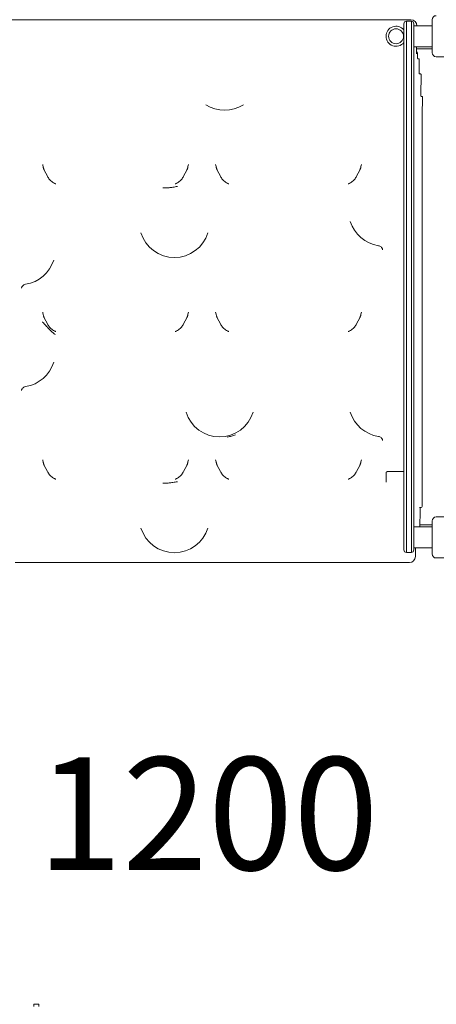
# Model space of a CAD drawing. Units: millimetres. Extents: x 3320 to 19964, y 4540 to 16743.
# Drawn here: x 14851 to 15682, y 9427 to 11391 of the extents above; entities that cross this region are included whole.
import ezdxf

# ---------------------------------------------------------------- set-up
doc = ezdxf.new("R2010")
doc.units = ezdxf.units.MM
doc.header["$LTSCALE"] = 75
doc.layers.get('0').update_dxf_attribs({"lineweight": 25})
for name, color, linetype, lineweight in [('Dimension (ISO)', 7, 'Continuous', 18), ('Symbol (ISO)', 7, 'Continuous', 25), ('Visible (ISO)', 7, 'Continuous', 18)]:
    doc.layers.add(name, color=color, linetype=linetype, lineweight=lineweight)
doc.styles.add('Note Text (ISO)', font='tahoma.ttf')
doc.styles.add('Text Style57', font='tahoma.ttf')
doc.dimstyles.new('Aplay Dimension Styles M', dxfattribs={"dimscale": 75, "dimtxt": 2.5, "dimasz": 2.5, "dimexe": 3.175, "dimexo": 2, "dimgap": 0.762, "dimtad": 1, "dimdec": 1, "dimlfac": 0.001, "dimrnd": 1e-08, "dimzin": 0, "dimdsep": 46, "dimtxsty": 'Note Text (ISO)', "dimcen": 0.09, "dimdle": 10, "dimclrd": 256, "dimclre": 256, "dimclrt": 7, "dimadec": 0, "dimazin": 0, "dimtfac": 1.40208, "dimtofl": 0, "dimtmove": 0, "dimatfit": 3, "dimfxl": 1, "dimtolj": 1, "dimtzin": 0, "dimlwd": -1, "dimlwe": -1, "dimarcsym": 0})

# ---------------------------------------------------------------- blocks, each defined once
blk = doc.blocks.new('FHF')
at = {"layer": 'Symbol (ISO)', "color": 7, "style": 'Text Style57'}
blk.add_attdef('<FREE_HEIGHT_OF_FALL>_001', (-4.649, -1.498), '', height=3, dxfattribs=at)
blk = doc.blocks.new('*D32')
at = {"layer": 'Defpoints', "color": 0, "transparency": 16777216}
for p in [(7183.5, 14241.6), (18096.3, 10626), (18096.3, 6342.3)]:
    blk.add_point(p, dxfattribs=at)
at = {"layer": 'Dimension (ISO)', "transparency": 16777216}
for p, q in [((7183.5, 14091.6), (7183.5, 6104.1)), ((18096.3, 10476), (18096.3, 6104.1)), ((7371, 6342.3), (17908.8, 6342.3))]:
    blk.add_line(p, q, dxfattribs=at)
for points in [[(7371, 6373.5), (7371, 6311), (7183.5, 6342.3)], [(17908.8, 6373.5), (17908.8, 6311), (18096.3, 6342.3)]]:
    blk.add_solid(points, dxfattribs=at)
at = {"layer": 'Dimension (ISO)', "color": 7, "transparency": 16777216, "insert": (12641.6, 6594.6), "char_height": 187.5, "attachment_point": 2, "style": 'Note Text (ISO)'}
blk.add_mtext('\\A1;10.9 m', dxfattribs=at)
blk = doc.blocks.new('*D33')
at = {"layer": 'Defpoints', "color": 0, "transparency": 16777216}
for p in [(5567, 13457), (19947.7, 10653), (19947.7, 4854.1)]:
    blk.add_point(p, dxfattribs=at)
at = {"layer": 'Dimension (ISO)', "transparency": 16777216}
for p, q in [((5567, 13307), (5567, 4616)), ((19947.7, 10503), (19947.7, 4616)), ((5754.5, 4854.1), (19760.2, 4854.1))]:
    blk.add_line(p, q, dxfattribs=at)
for points in [[(5754.5, 4885.4), (5754.5, 4822.9), (5567, 4854.1)], [(19760.2, 4885.4), (19760.2, 4822.9), (19947.7, 4854.1)]]:
    blk.add_solid(points, dxfattribs=at)
at = {"layer": 'Dimension (ISO)', "color": 7, "transparency": 16777216, "insert": (12757.3, 5099.5), "char_height": 187.5, "attachment_point": 2, "style": 'Note Text (ISO)'}
blk.add_mtext('\\A1;14.4 m', dxfattribs=at)

msp = doc.modelspace()

# ---------------------------------------------------------------- linework, layer by layer
at = {"layer": 'Visible (ISO)'}
for p, q in [((14798.24, 11391.46), (15631.2, 11391.46)), ((15617.22, 11383.46), (15617.22, 11368.5)), ((15622.22, 11388.46), (15622.22, 11368.51)), ((15622.22, 11388.46), (15632.22, 11388.46)), ((15622.22, 11368.51), (15622.22, 11388.46)), ((15632.22, 11368.51), (15632.22, 11388.46)), ((15632.22, 11388.46), (15632.22, 11368.51)), ((15637.22, 11368.5), (15637.22, 11383.46)), ((15637.22, 11379.46), (15673.72, 11379.46)), ((15673.72, 11325.46), (15673.72, 11391.46)), ((15617.22, 11248.72), (15617.22, 11368.5)), ((15622.22, 11368.51), (15622.22, 11248.73)), ((15622.22, 11368.51), (15622.22, 11248.73)), ((15632.22, 11248.73), (15632.22, 11368.51)), ((15632.22, 11248.73), (15632.22, 11368.51)), ((15637.22, 11368.5), (15637.22, 11248.72)), ((15637.22, 11337.46), (15673.72, 11337.46)), ((15642.58, 11337.46), (15642.49, 11331.73)), ((15642.52, 11333.46), (15673.72, 11333.46)), ((15644.47, 11323.31), (15644.35, 11314.92)), ((15747.72, 11317.46), (15681.72, 11317.46)), ((15645.85, 11313.4), (15646.58, 11313.4)), ((15648.08, 11311.88), (15647.68, 11284.91)), ((15649.18, 11283.38), (15650.09, 11283.38)), ((15651.59, 11281.86), (15650.97, 11239.88)), ((15617.22, 11248.72), (15617.22, 11122.4)), ((15622.22, 11121.77), (15622.22, 11248.73)), ((15622.22, 11121.77), (15622.22, 11248.73)), ((15632.22, 11248.73), (15632.22, 11121.77)), ((15632.22, 11248.73), (15632.22, 11121.77)), ((15637.22, 11122.4), (15637.22, 11248.72)), ((15652.47, 11238.36), (15652.85, 11238.36)), ((15654.35, 11236.83), (15654.35, 11236.66)), ((15653.86, 11172.66), (15653.86, 10447.25)), ((15617.22, 11122.4), (15617.22, 11038.52)), ((15622.22, 11121.77), (15622.22, 11036.46)), ((15622.22, 11036.46), (15622.22, 11121.77)), ((15632.22, 11036.46), (15632.22, 11121.77)), ((15632.22, 11121.77), (15632.22, 11036.46)), ((15637.22, 11038.52), (15637.22, 11122.4)), ((14900.17, 11091.4), (14906.35, 11079.18)), ((15178.09, 11079.18), (15184.27, 11091.4)), ((15245.17, 11091.4), (15251.35, 11079.18)), ((15523.09, 11079.18), (15529.27, 11091.4)), ((15617.22, 11038.52), (15617.22, 10446.64)), ((15622.22, 10444.23), (15622.22, 11036.46)), ((15622.22, 10444.23), (15622.22, 11036.46)), ((15632.22, 11036.46), (15632.22, 10444.23)), ((15632.22, 11036.46), (15632.22, 10444.23)), ((15637.22, 10446.64), (15637.22, 11038.52)), ((14900.17, 10796.85), (14906.35, 10784.63)), ((15178.09, 10784.63), (15184.27, 10796.85)), ((15245.17, 10796.85), (15251.35, 10784.63)), ((15523.09, 10784.63), (15529.27, 10796.85)), ((14900.17, 10502.3), (14906.35, 10490.08)), ((15178.09, 10490.08), (15184.27, 10502.3)), ((15245.17, 10502.3), (15251.35, 10490.08)), ((15523.09, 10490.08), (15529.27, 10502.3)), ((15581.72, 10468.91), (15581.72, 10486.79)), ((15589.01, 10489.79), (15584.72, 10489.79)), ((15589.01, 10489.79), (15617.22, 10489.79)), ((15617.22, 10341.2), (15617.22, 10446.64)), ((15622.22, 10444.23), (15622.22, 10338.78)), ((15622.22, 10444.23), (15622.22, 10338.78)), ((15632.22, 10338.78), (15632.22, 10444.23)), ((15632.22, 10338.78), (15632.22, 10444.23)), ((15637.22, 10446.64), (15637.22, 10341.2)), ((15648.58, 10418.46), (15649.05, 10418.46)), ((15649.05, 10418.46), (15652.08, 10418.46)), ((15681.72, 10399.46), (15747.72, 10399.46)), ((15637.22, 10379.46), (15673.72, 10379.46)), ((15648.87, 10382.03), (15648.83, 10379.46)), ((15673.72, 10383.46), (15648.9, 10383.46)), ((15673.72, 10325.46), (15673.72, 10391.46)), ((15617.22, 10341.2), (15617.22, 10333.46)), ((15622.22, 10338.78), (15622.22, 10328.46)), ((15622.22, 10328.46), (15622.22, 10338.78)), ((15632.22, 10328.46), (15632.22, 10338.78)), ((15632.22, 10338.78), (15632.22, 10328.46)), ((15637.22, 10333.46), (15637.22, 10341.2)), ((15637.22, 10337.46), (15673.72, 10337.46)), ((15640.48, 10337.46), (15640.22, 10320.28)), ((15632.22, 10328.46), (15622.22, 10328.46)), ((15747.72, 10317.46), (15681.72, 10317.46)), ((14874.33, 10308.46), (15555.11, 10308.46)), ((15587.1, 10308.46), (15587.62, 10308.46)), ((15587.62, 10308.46), (15625.91, 10308.46)), ((15625.91, 10308.46), (15628.22, 10308.46)), ((14879.12, 9426.96), (14879.12, 9422.56)), ((14879.12, 9422.56), (14879.12, 9426.96)), ((14879.12, 9426.96), (14889.12, 9426.96)), ((14889.12, 9422.56), (14889.12, 9426.96))]:
    msp.add_line(p, q, dxfattribs=at)
msp.add_circle((15601.72, 11358.46), 14.85, dxfattribs=at)
for centre, radius, start, end in [((15681.72, 11391.46), 8, 90, 180), ((15601.72, 11358.46), 20, 39.19497, 320.80503), ((15622.22, 11383.46), 5, 90, 180), ((15632.22, 11383.46), 5, 0, 90), ((15681.72, 11325.46), 8, 180, 270), ((15646.58, 11311.9), 1.5, 359.15448, 90), ((15650.09, 11281.88), 1.5, 359.15448, 90), ((15652.85, 11236.86), 1.5, 359.15448, 90), ((15259.72, 11280.76), 70, 237.61513, 302.38487), ((15577.22, 11009.72), 70, 197.20403, 261.34674), ((15159.72, 10987.06), 70, 197.20403, 342.79597), ((14852.22, 10932.68), 70, 278.65326, 342.79597), ((14852.22, 10728.76), 70, 278.65326, 342.79597), ((15249.72, 10629.07), 70, 197.20403, 342.79597), ((15577.22, 10629.07), 70, 197.20403, 261.34674), ((15652.08, 10419.96), 1.5, 270, 358.89773), ((15681.72, 10391.46), 8, 90, 180), ((15159.72, 10397.96), 70, 197.20403, 342.79597), ((15622.22, 10333.46), 5, 180, 270), ((15632.22, 10333.46), 5, 270, 0), ((15681.72, 10325.46), 8, 180, 270)]:
    msp.add_arc(centre, radius, start, end, dxfattribs=at)
for centre, major_axis, ratio, start_param, end_param in [((15631.19, 11379.45), (8.14, 8.84), 0.9988749, 5.4567698, 7.0269569), ((33359.48, -25290.77), (-18411.24, 40335.41), 0.0966579, 0.4037523, 0.4039824), ((-3275.05, -25290.77), (18411.24, 40335.41), 0.0966579, 5.8792029, 5.879433), ((33704.48, -25290.77), (-18411.24, 40335.41), 0.0966579, 0.4037523, 0.4039824), ((-2930.05, -25290.77), (18411.24, 40335.41), 0.0966579, 5.8792029, 5.879433), ((33359.48, -25585.31), (-18411.23, 40335.4), 0.0966579, 0.4037524, 0.4039824), ((-3275.04, -25585.31), (18411.23, 40335.4), 0.0966579, 5.8792029, 5.8794329), ((33704.48, -25585.31), (-18411.23, 40335.4), 0.0966579, 0.4037524, 0.4039824), ((-2930.04, -25585.31), (18411.23, 40335.4), 0.0966579, 5.8792029, 5.8794329), ((33359.48, -25879.86), (-18411.23, 40335.4), 0.0966579, 0.4037524, 0.4039824), ((-3275.04, -25879.86), (18411.23, 40335.4), 0.0966579, 5.8792029, 5.8794329), ((33704.48, -25879.86), (-18411.23, 40335.4), 0.0966579, 0.4037524, 0.4039824), ((-2930.04, -25879.86), (18411.23, 40335.4), 0.0966579, 5.8792029, 5.8794329), ((15628.22, 10320.46), (12.01, 0), 0.9994995, 4.712389, 6.2684356)]:
    msp.add_ellipse(centre, major_axis=major_axis, ratio=ratio, start_param=start_param, end_param=end_param, dxfattribs=at)
for points, knots in [([(15642.49, 11331.73), (15642.48, 11331.15), (15642.48, 11330.56), (15642.46, 11328.86), (15642.46, 11327.75), (15642.46, 11325.57), (15642.46, 11324.45), (15642.47, 11323.32), (15642.47, 11323.31), (15642.47, 11323.31)], [0, 0, 0, 0, 0.17484845, 0.17484845, 0.5195998, 0.5195998, 0.8949427, 0.8949427, 0.89650332, 0.89650332, 0.89650332, 0.89650332]), ([(15644.47, 11323.31), (15644.49, 11324.37), (15644.33, 11325.42), (15643.7, 11327.44), (15643.23, 11328.4), (15642.57, 11329.33), (15642.52, 11329.4), (15642.47, 11329.46)], [-0.0147497, -0.0147497, -0.0147497, -0.0147497, 0.30235951, 0.30235951, 0.61946871, 0.61946871, 0.64404081, 0.64404081, 0.64404081, 0.64404081]), ([(15645.85, 11313.4), (15645.69, 11313.4), (15645.53, 11313.43), (15645.23, 11313.53), (15645.09, 11313.6), (15644.83, 11313.79), (15644.72, 11313.9), (15644.53, 11314.16), (15644.46, 11314.3), (15644.37, 11314.61), (15644.35, 11314.76), (15644.35, 11314.92)], [-0.7437716, -0.7437716, -0.7437716, -0.7437716, -0.426885, -0.426885, -0.1099984, -0.1099984, 0.2068882, 0.2068882, 0.5237748, 0.5237748, 0.8406614, 0.8406614, 0.8406614, 0.8406614]), ([(15649.18, 11283.38), (15649.02, 11283.38), (15648.86, 11283.41), (15648.56, 11283.51), (15648.42, 11283.58), (15648.16, 11283.77), (15648.05, 11283.88), (15647.87, 11284.14), (15647.8, 11284.28), (15647.7, 11284.59), (15647.68, 11284.75), (15647.68, 11284.91)], [-0.7437716, -0.7437716, -0.7437716, -0.7437716, -0.426885, -0.426885, -0.1099984, -0.1099984, 0.2068882, 0.2068882, 0.5237748, 0.5237748, 0.8406614, 0.8406614, 0.8406614, 0.8406614]), ([(15652.47, 11238.36), (15652.31, 11238.36), (15652.15, 11238.38), (15651.85, 11238.48), (15651.71, 11238.55), (15651.45, 11238.74), (15651.34, 11238.86), (15651.16, 11239.11), (15651.09, 11239.26), (15650.99, 11239.56), (15650.97, 11239.72), (15650.97, 11239.88)], [-0.7437716, -0.7437716, -0.7437716, -0.7437716, -0.426885, -0.426885, -0.1099984, -0.1099984, 0.2068882, 0.2068882, 0.5237748, 0.5237748, 0.8406614, 0.8406614, 0.8406614, 0.8406614]), ([(15654.35, 11236.66), (15654.29, 11232.26), (15654.23, 11227.85), (15654.12, 11219.07), (15654.08, 11214.7), (15654, 11206.03), (15653.96, 11201.72), (15653.91, 11193.21), (15653.89, 11189), (15653.86, 11180.72), (15653.86, 11176.65), (15653.86, 11172.66)], [-0.43633231, -0.43633231, -0.43633231, -0.43633231, -0.34906585, -0.34906585, -0.26179939, -0.26179939, -0.17453293, -0.17453293, -0.08726646, -0.08726646, 0, 0, 0, 0]), ([(14900.17, 11091.4), (14899.95, 11091.83), (14899.74, 11092.26), (14899.35, 11093.15), (14899.17, 11093.59), (14898.82, 11094.5), (14898.66, 11094.96), (14898.37, 11095.88), (14898.23, 11096.34), (14897.98, 11097.28), (14897.87, 11097.75), (14897.77, 11098.23)], [0, 0, 0, 0, 0.07237202, 0.07237202, 0.14474404, 0.14474404, 0.21711606, 0.21711606, 0.28948808, 0.28948808, 0.3618601, 0.3618601, 0.3618601, 0.3618601]), ([(15186.67, 11098.23), (15186.57, 11097.75), (15186.46, 11097.28), (15186.21, 11096.34), (15186.07, 11095.87), (15185.77, 11094.95), (15185.61, 11094.49), (15185.27, 11093.59), (15185.08, 11093.14), (15184.69, 11092.26), (15184.49, 11091.83), (15184.27, 11091.4)], [2.1143731, 2.1143731, 2.1143731, 2.1143731, 2.18642305, 2.18642305, 2.25847299, 2.25847299, 2.33052294, 2.33052294, 2.40257288, 2.40257288, 2.47462282, 2.47462282, 2.47462282, 2.47462282]), ([(15245.17, 11091.4), (15244.95, 11091.83), (15244.75, 11092.26), (15244.36, 11093.14), (15244.17, 11093.59), (15243.83, 11094.49), (15243.67, 11094.95), (15243.37, 11095.87), (15243.23, 11096.34), (15242.98, 11097.28), (15242.87, 11097.75), (15242.77, 11098.23)], [0, 0, 0, 0, 0.07204994, 0.07204994, 0.14409989, 0.14409989, 0.21614983, 0.21614983, 0.28819978, 0.28819978, 0.36024972, 0.36024972, 0.36024972, 0.36024972]), ([(15531.67, 11098.23), (15531.57, 11097.75), (15531.46, 11097.28), (15531.21, 11096.34), (15531.07, 11095.88), (15530.77, 11094.96), (15530.61, 11094.5), (15530.27, 11093.59), (15530.08, 11093.15), (15529.69, 11092.26), (15529.49, 11091.83), (15529.27, 11091.4)], [2.11268995, 2.11268995, 2.11268995, 2.11268995, 2.18506197, 2.18506197, 2.25743399, 2.25743399, 2.32980601, 2.32980601, 2.40217803, 2.40217803, 2.47455005, 2.47455005, 2.47455005, 2.47455005]), ([(14920.29, 11065.11), (14919.04, 11065.76), (14917.84, 11066.48), (14915.57, 11068.05), (14914.51, 11068.9), (14912.52, 11070.7), (14911.58, 11071.65), (14909.85, 11073.66), (14909.05, 11074.72), (14907.59, 11076.9), (14906.93, 11078.03), (14906.35, 11079.18)], [1.1870699, 1.1870699, 1.1870699, 1.1870699, 1.4116255, 1.4116255, 1.6361811, 1.6361811, 1.8607368, 1.8607368, 2.0852924, 2.0852924, 2.309848, 2.309848, 2.309848, 2.309848]), ([(14920.29, 11065.11), (14920.47, 11065.02), (14920.66, 11064.92), (14921.02, 11064.73), (14921.21, 11064.64), (14921.58, 11064.45), (14921.76, 11064.36), (14922.13, 11064.17), (14922.31, 11064.07), (14922.68, 11063.88), (14922.86, 11063.79), (14923.05, 11063.69)], [5.9015215, 5.9015215, 5.9015215, 5.9015215, 6.3034617, 6.3034617, 6.7054019, 6.7054019, 7.1073422, 7.1073422, 7.5092824, 7.5092824, 7.9112226, 7.9112226, 7.9112226, 7.9112226]), ([(15164.15, 11065.11), (15163.96, 11065.02), (15163.78, 11064.92), (15163.41, 11064.73), (15163.23, 11064.64), (15162.86, 11064.45), (15162.68, 11064.36), (15162.31, 11064.17), (15162.13, 11064.07), (15161.76, 11063.88), (15161.58, 11063.79), (15161.39, 11063.69)], [6.8961233, 6.8961233, 6.8961233, 6.8961233, 7.2980635, 7.2980635, 7.7000037, 7.7000037, 8.101944, 8.101944, 8.5038842, 8.5038842, 8.9058244, 8.9058244, 8.9058244, 8.9058244]), ([(15178.09, 11079.18), (15177.51, 11078.03), (15176.85, 11076.9), (15175.39, 11074.72), (15174.59, 11073.66), (15172.85, 11071.65), (15171.92, 11070.7), (15169.93, 11068.9), (15168.86, 11068.05), (15166.6, 11066.48), (15165.4, 11065.76), (15164.15, 11065.11)], [0, 0, 0, 0, 0.2245556, 0.2245556, 0.4491112, 0.4491112, 0.6736669, 0.6736669, 0.8982225, 0.8982225, 1.1227781, 1.1227781, 1.1227781, 1.1227781]), ([(15265.29, 11065.11), (15264.04, 11065.76), (15262.84, 11066.48), (15260.57, 11068.05), (15259.51, 11068.9), (15257.52, 11070.7), (15256.58, 11071.65), (15254.85, 11073.66), (15254.05, 11074.72), (15252.59, 11076.9), (15251.93, 11078.03), (15251.35, 11079.18)], [1.1870699, 1.1870699, 1.1870699, 1.1870699, 1.4116255, 1.4116255, 1.6361811, 1.6361811, 1.8607368, 1.8607368, 2.0852924, 2.0852924, 2.309848, 2.309848, 2.309848, 2.309848]), ([(15265.29, 11065.11), (15265.47, 11065.02), (15265.66, 11064.92), (15266.02, 11064.73), (15266.21, 11064.64), (15266.58, 11064.45), (15266.76, 11064.36), (15267.13, 11064.17), (15267.31, 11064.07), (15267.68, 11063.88), (15267.86, 11063.79), (15268.05, 11063.69)], [5.9015215, 5.9015215, 5.9015215, 5.9015215, 6.3034617, 6.3034617, 6.7054019, 6.7054019, 7.1073422, 7.1073422, 7.5092824, 7.5092824, 7.9112226, 7.9112226, 7.9112226, 7.9112226]), ([(15509.15, 11065.11), (15508.96, 11065.02), (15508.78, 11064.92), (15508.41, 11064.73), (15508.23, 11064.64), (15507.86, 11064.45), (15507.68, 11064.36), (15507.31, 11064.17), (15507.13, 11064.07), (15506.76, 11063.88), (15506.58, 11063.79), (15506.39, 11063.69)], [6.8961233, 6.8961233, 6.8961233, 6.8961233, 7.2980635, 7.2980635, 7.7000037, 7.7000037, 8.101944, 8.101944, 8.5038842, 8.5038842, 8.9058244, 8.9058244, 8.9058244, 8.9058244]), ([(15523.09, 11079.18), (15522.51, 11078.03), (15521.85, 11076.9), (15520.39, 11074.72), (15519.59, 11073.66), (15517.85, 11071.65), (15516.92, 11070.69), (15514.92, 11068.89), (15513.86, 11068.05), (15511.6, 11066.48), (15510.4, 11065.76), (15509.15, 11065.11)], [0, 0, 0, 0, 0.2243195, 0.2243195, 0.4486389, 0.4486389, 0.6729584, 0.6729584, 0.8972779, 0.8972779, 1.1215974, 1.1215974, 1.1215974, 1.1215974]), ([(15136.39, 11055.82), (15136.41, 11055.82), (15136.42, 11055.82), (15137.25, 11055.82), (15138.06, 11055.82), (15140.96, 11055.84), (15143.04, 11055.88), (15146.41, 11056.06), (15147.64, 11056.14), (15150, 11056.34), (15151.11, 11056.46), (15153.7, 11056.76), (15155.16, 11056.96), (15159.65, 11057.66), (15162.59, 11058.22), (15165.5, 11058.8), (15165.51, 11058.8), (15165.53, 11058.81)], [-2.858862, -2.858862, -2.858862, -2.858862, -2.8546426, -2.8546426, -2.6143202, -2.6143202, -1.9989905, -1.9989905, -1.6405032, -1.6405032, -1.3150939, -1.3150939, -0.8886745, -0.8886745, 0, 0, 0.0043414, 0.0043414, 0.0043414, 0.0043414]), ([(15566.69, 10940.52), (15567.75, 10940.36), (15568.71, 10940.03), (15570.47, 10939.18), (15571.2, 10938.65), (15572.51, 10937.5), (15572.98, 10936.91), (15573.77, 10935.79), (15574.01, 10935.32), (15574.38, 10934.54), (15574.49, 10934.24), (15574.68, 10933.7), (15574.74, 10933.49), (15574.85, 10933.06), (15574.88, 10932.91), (15574.93, 10932.63), (15574.94, 10932.58), (15574.94, 10932.57), (15574.94, 10932.57), (15574.94, 10932.57)], [0.00241001, 0.00241001, 0.00241001, 0.00241001, 0.00763891, 0.00763891, 0.01392099, 0.01392099, 0.02255592, 0.02255592, 0.0339995, 0.0339995, 0.04654849, 0.04654849, 0.06197135, 0.06197135, 0.08584504, 0.08584504, 0.12245146, 0.12245146, 0.12526947, 0.12526947, 0.12526947, 0.12526947]), ([(14854.5, 10855.53), (14854.5, 10855.53), (14854.5, 10855.54), (14854.51, 10855.59), (14854.52, 10855.69), (14854.6, 10856.05), (14854.64, 10856.21), (14854.74, 10856.57), (14854.78, 10856.73), (14854.95, 10857.22), (14855.09, 10857.6), (14855.61, 10858.62), (14855.93, 10859.21), (14857.16, 10860.69), (14858.01, 10861.58), (14860.39, 10862.87), (14861.5, 10863.29), (14862.75, 10863.48)], [6.15791584, 6.15791584, 6.15791584, 6.15791584, 6.17095604, 6.17095604, 6.20756246, 6.20756246, 6.22558031, 6.22558031, 6.23603346, 6.23603346, 6.25168119, 6.25168119, 6.26399832, 6.26399832, 6.27462145, 6.27462145, 6.2807753, 6.2807753, 6.2807753, 6.2807753]), ([(14896.77, 10788.3), (14896.78, 10788.29), (14896.78, 10788.29), (14897.81, 10787.18), (14898.83, 10786.05), (14899.82, 10784.9)], [-0.00186481, -0.00186481, -0.00186481, -0.00186481, 0, 0, 0.47785226, 0.47785226, 0.47785226, 0.47785226]), ([(14900.17, 10796.85), (14899.95, 10797.28), (14899.74, 10797.71), (14899.35, 10798.6), (14899.17, 10799.04), (14898.82, 10799.95), (14898.66, 10800.41), (14898.37, 10801.33), (14898.23, 10801.79), (14897.98, 10802.73), (14897.87, 10803.2), (14897.77, 10803.68)], [0, 0, 0, 0, 0.07237202, 0.07237202, 0.14474405, 0.14474405, 0.21711607, 0.21711607, 0.2894881, 0.2894881, 0.36186012, 0.36186012, 0.36186012, 0.36186012]), ([(15186.67, 10803.68), (15186.57, 10803.2), (15186.46, 10802.73), (15186.21, 10801.79), (15186.07, 10801.32), (15185.77, 10800.4), (15185.61, 10799.94), (15185.27, 10799.04), (15185.08, 10798.59), (15184.69, 10797.71), (15184.49, 10797.28), (15184.27, 10796.85)], [2.11437315, 2.11437315, 2.11437315, 2.11437315, 2.1864231, 2.1864231, 2.25847304, 2.25847304, 2.33052299, 2.33052299, 2.40257293, 2.40257293, 2.47462288, 2.47462288, 2.47462288, 2.47462288]), ([(15245.17, 10796.85), (15244.95, 10797.28), (15244.74, 10797.71), (15244.35, 10798.6), (15244.17, 10799.04), (15243.82, 10799.95), (15243.66, 10800.41), (15243.37, 10801.33), (15243.23, 10801.79), (15242.98, 10802.73), (15242.87, 10803.2), (15242.77, 10803.68)], [0, 0, 0, 0, 0.07237202, 0.07237202, 0.14474405, 0.14474405, 0.21711607, 0.21711607, 0.2894881, 0.2894881, 0.36186012, 0.36186012, 0.36186012, 0.36186012]), ([(15531.67, 10803.68), (15531.57, 10803.2), (15531.46, 10802.73), (15531.21, 10801.79), (15531.07, 10801.32), (15530.77, 10800.4), (15530.61, 10799.94), (15530.27, 10799.04), (15530.08, 10798.59), (15529.69, 10797.71), (15529.49, 10797.28), (15529.27, 10796.85)], [2.11437315, 2.11437315, 2.11437315, 2.11437315, 2.1864231, 2.1864231, 2.25847304, 2.25847304, 2.33052299, 2.33052299, 2.40257293, 2.40257293, 2.47462288, 2.47462288, 2.47462288, 2.47462288]), ([(14899.82, 10784.9), (14901.83, 10782.57), (14903.94, 10780.18), (14907.46, 10776.4), (14908.68, 10775.14), (14911.01, 10772.8), (14912.07, 10771.76), (14914.49, 10769.47), (14915.83, 10768.26), (14918.8, 10765.63), (14920.45, 10764.22), (14922.13, 10762.82), (14922.14, 10762.81), (14922.15, 10762.8)], [-3.2699455, -3.2699455, -3.2699455, -3.2699455, -2.2518474, -2.2518474, -1.7060145, -1.7060145, -1.2441383, -1.2441383, -0.6821383, -0.6821383, 0, 0, 0.0039323, 0.0039323, 0.0039323, 0.0039323]), ([(14920.29, 10770.56), (14919.04, 10771.21), (14917.84, 10771.93), (14915.57, 10773.5), (14914.51, 10774.35), (14912.52, 10776.15), (14911.58, 10777.1), (14909.85, 10779.11), (14909.05, 10780.17), (14907.59, 10782.35), (14906.93, 10783.48), (14906.35, 10784.63)], [1.1870699, 1.1870699, 1.1870699, 1.1870699, 1.4116255, 1.4116255, 1.6361811, 1.6361811, 1.8607368, 1.8607368, 2.0852924, 2.0852924, 2.309848, 2.309848, 2.309848, 2.309848]), ([(14920.29, 10770.56), (14920.47, 10770.47), (14920.66, 10770.37), (14921.02, 10770.18), (14921.21, 10770.09), (14921.58, 10769.9), (14921.76, 10769.81), (14922.13, 10769.62), (14922.31, 10769.52), (14922.68, 10769.33), (14922.86, 10769.24), (14923.05, 10769.14)], [7.3302823, 7.3302823, 7.3302823, 7.3302823, 7.7322226, 7.7322226, 8.1341628, 8.1341628, 8.536103, 8.536103, 8.9380432, 8.9380432, 9.3399834, 9.3399834, 9.3399834, 9.3399834]), ([(15164.15, 10770.56), (15163.96, 10770.47), (15163.78, 10770.37), (15163.41, 10770.18), (15163.23, 10770.09), (15162.86, 10769.9), (15162.68, 10769.81), (15162.31, 10769.62), (15162.13, 10769.52), (15161.76, 10769.33), (15161.58, 10769.24), (15161.39, 10769.14)], [5.9015215, 5.9015215, 5.9015215, 5.9015215, 6.3034617, 6.3034617, 6.7054019, 6.7054019, 7.1073422, 7.1073422, 7.5092824, 7.5092824, 7.9112226, 7.9112226, 7.9112226, 7.9112226]), ([(15178.09, 10784.63), (15177.51, 10783.48), (15176.85, 10782.35), (15175.39, 10780.17), (15174.59, 10779.11), (15172.85, 10777.1), (15171.92, 10776.15), (15169.93, 10774.35), (15168.86, 10773.5), (15166.6, 10771.93), (15165.4, 10771.21), (15164.15, 10770.56)], [0, 0, 0, 0, 0.2245556, 0.2245556, 0.4491112, 0.4491112, 0.6736669, 0.6736669, 0.8982225, 0.8982225, 1.1227781, 1.1227781, 1.1227781, 1.1227781]), ([(15265.29, 10770.56), (15264.04, 10771.21), (15262.84, 10771.93), (15260.57, 10773.5), (15259.51, 10774.35), (15257.52, 10776.15), (15256.58, 10777.1), (15254.85, 10779.11), (15254.05, 10780.17), (15252.59, 10782.35), (15251.93, 10783.48), (15251.35, 10784.63)], [1.1870699, 1.1870699, 1.1870699, 1.1870699, 1.4116255, 1.4116255, 1.6361811, 1.6361811, 1.8607368, 1.8607368, 2.0852924, 2.0852924, 2.309848, 2.309848, 2.309848, 2.309848]), ([(15265.29, 10770.56), (15265.47, 10770.47), (15265.66, 10770.37), (15266.02, 10770.18), (15266.21, 10770.09), (15266.58, 10769.9), (15266.76, 10769.81), (15267.13, 10769.62), (15267.31, 10769.52), (15267.68, 10769.33), (15267.86, 10769.24), (15268.05, 10769.14)], [7.3302823, 7.3302823, 7.3302823, 7.3302823, 7.7322226, 7.7322226, 8.1341628, 8.1341628, 8.536103, 8.536103, 8.9380432, 8.9380432, 9.3399834, 9.3399834, 9.3399834, 9.3399834]), ([(15509.15, 10770.56), (15508.96, 10770.47), (15508.78, 10770.37), (15508.41, 10770.18), (15508.23, 10770.09), (15507.86, 10769.9), (15507.68, 10769.81), (15507.31, 10769.62), (15507.13, 10769.52), (15506.76, 10769.33), (15506.58, 10769.24), (15506.39, 10769.14)], [5.9015215, 5.9015215, 5.9015215, 5.9015215, 6.3034617, 6.3034617, 6.7054019, 6.7054019, 7.1073422, 7.1073422, 7.5092824, 7.5092824, 7.9112226, 7.9112226, 7.9112226, 7.9112226]), ([(15523.09, 10784.63), (15522.51, 10783.48), (15521.85, 10782.35), (15520.39, 10780.17), (15519.59, 10779.11), (15517.85, 10777.1), (15516.92, 10776.15), (15514.93, 10774.35), (15513.86, 10773.5), (15511.6, 10771.93), (15510.4, 10771.21), (15509.15, 10770.56)], [0, 0, 0, 0, 0.2245556, 0.2245556, 0.4491112, 0.4491112, 0.6736669, 0.6736669, 0.8982225, 0.8982225, 1.1227781, 1.1227781, 1.1227781, 1.1227781]), ([(14854.5, 10651.61), (14854.5, 10651.61), (14854.5, 10651.62), (14854.51, 10651.67), (14854.52, 10651.77), (14854.6, 10652.13), (14854.64, 10652.29), (14854.74, 10652.65), (14854.78, 10652.81), (14854.95, 10653.3), (14855.09, 10653.68), (14855.61, 10654.71), (14855.93, 10655.29), (14857.16, 10656.77), (14858.01, 10657.67), (14860.39, 10658.95), (14861.5, 10659.37), (14862.75, 10659.56)], [6.15791584, 6.15791584, 6.15791584, 6.15791584, 6.17095604, 6.17095604, 6.20756246, 6.20756246, 6.22558031, 6.22558031, 6.23603346, 6.23603346, 6.25168119, 6.25168119, 6.26399832, 6.26399832, 6.27462145, 6.27462145, 6.2807753, 6.2807753, 6.2807753, 6.2807753]), ([(15281.58, 10563.19), (15281.57, 10563.18), (15281.55, 10563.17), (15278.85, 10562.29), (15276.15, 10561.46), (15270.7, 10559.91), (15267.95, 10559.19), (15265.18, 10558.52), (15265.17, 10558.51), (15265.15, 10558.51)], [-0.0055064, -0.0055064, -0.0055064, -0.0055064, 0, 0, 0.8550813, 0.8550813, 1.7101632, 1.7101632, 1.7156696, 1.7156696, 1.7156696, 1.7156696]), ([(15566.69, 10559.87), (15567.75, 10559.71), (15568.71, 10559.38), (15570.47, 10558.53), (15571.2, 10558), (15572.51, 10556.85), (15572.98, 10556.26), (15573.77, 10555.14), (15574.01, 10554.67), (15574.38, 10553.89), (15574.49, 10553.59), (15574.68, 10553.05), (15574.74, 10552.84), (15574.85, 10552.41), (15574.88, 10552.26), (15574.93, 10551.98), (15574.94, 10551.93), (15574.94, 10551.92), (15574.94, 10551.92), (15574.94, 10551.92)], [0.00241001, 0.00241001, 0.00241001, 0.00241001, 0.00763891, 0.00763891, 0.01392099, 0.01392099, 0.02255592, 0.02255592, 0.0339995, 0.0339995, 0.04654849, 0.04654849, 0.06197135, 0.06197135, 0.08584504, 0.08584504, 0.12245146, 0.12245146, 0.12526947, 0.12526947, 0.12526947, 0.12526947]), ([(14900.17, 10502.3), (14899.95, 10502.73), (14899.74, 10503.16), (14899.35, 10504.05), (14899.17, 10504.49), (14898.82, 10505.4), (14898.66, 10505.86), (14898.37, 10506.78), (14898.23, 10507.24), (14897.98, 10508.18), (14897.87, 10508.65), (14897.77, 10509.13)], [0, 0, 0, 0, 0.07237202, 0.07237202, 0.14474405, 0.14474405, 0.21711607, 0.21711607, 0.2894881, 0.2894881, 0.36186012, 0.36186012, 0.36186012, 0.36186012]), ([(15186.67, 10509.13), (15186.57, 10508.65), (15186.46, 10508.18), (15186.21, 10507.24), (15186.07, 10506.77), (15185.77, 10505.85), (15185.61, 10505.39), (15185.27, 10504.49), (15185.08, 10504.04), (15184.69, 10503.16), (15184.49, 10502.73), (15184.27, 10502.3)], [2.11437315, 2.11437315, 2.11437315, 2.11437315, 2.1864231, 2.1864231, 2.25847304, 2.25847304, 2.33052299, 2.33052299, 2.40257293, 2.40257293, 2.47462288, 2.47462288, 2.47462288, 2.47462288]), ([(15245.17, 10502.3), (15244.95, 10502.73), (15244.74, 10503.16), (15244.35, 10504.05), (15244.17, 10504.49), (15243.82, 10505.4), (15243.66, 10505.86), (15243.37, 10506.78), (15243.23, 10507.24), (15242.98, 10508.18), (15242.87, 10508.65), (15242.77, 10509.13)], [0, 0, 0, 0, 0.07237202, 0.07237202, 0.14474405, 0.14474405, 0.21711607, 0.21711607, 0.2894881, 0.2894881, 0.36186012, 0.36186012, 0.36186012, 0.36186012]), ([(15531.67, 10509.13), (15531.57, 10508.65), (15531.46, 10508.18), (15531.21, 10507.24), (15531.07, 10506.77), (15530.77, 10505.85), (15530.61, 10505.39), (15530.27, 10504.49), (15530.08, 10504.04), (15529.69, 10503.16), (15529.49, 10502.73), (15529.27, 10502.3)], [2.11437315, 2.11437315, 2.11437315, 2.11437315, 2.1864231, 2.1864231, 2.25847304, 2.25847304, 2.33052299, 2.33052299, 2.40257293, 2.40257293, 2.47462288, 2.47462288, 2.47462288, 2.47462288]), ([(14920.29, 10476.01), (14919.04, 10476.65), (14917.84, 10477.38), (14915.57, 10478.95), (14914.51, 10479.8), (14912.52, 10481.6), (14911.58, 10482.55), (14909.85, 10484.56), (14909.05, 10485.62), (14907.59, 10487.8), (14906.93, 10488.93), (14906.35, 10490.08)], [1.1870699, 1.1870699, 1.1870699, 1.1870699, 1.4116255, 1.4116255, 1.6361811, 1.6361811, 1.8607368, 1.8607368, 2.0852924, 2.0852924, 2.309848, 2.309848, 2.309848, 2.309848]), ([(14920.29, 10476.01), (14920.47, 10475.92), (14920.66, 10475.82), (14921.02, 10475.63), (14921.21, 10475.54), (14921.58, 10475.35), (14921.76, 10475.26), (14922.13, 10475.07), (14922.31, 10474.97), (14922.68, 10474.78), (14922.86, 10474.69), (14923.05, 10474.59)], [5.9015215, 5.9015215, 5.9015215, 5.9015215, 6.3034617, 6.3034617, 6.7054019, 6.7054019, 7.1073422, 7.1073422, 7.5092824, 7.5092824, 7.9112226, 7.9112226, 7.9112226, 7.9112226]), ([(15164.15, 10476.01), (15163.96, 10475.92), (15163.78, 10475.82), (15163.41, 10475.63), (15163.23, 10475.54), (15162.86, 10475.35), (15162.68, 10475.26), (15162.31, 10475.07), (15162.13, 10474.97), (15161.76, 10474.78), (15161.58, 10474.69), (15161.39, 10474.59)], [6.8953403, 6.8953403, 6.8953403, 6.8953403, 7.2972805, 7.2972805, 7.6992208, 7.6992208, 8.101161, 8.101161, 8.5031012, 8.5031012, 8.9050414, 8.9050414, 8.9050414, 8.9050414]), ([(15178.09, 10490.08), (15177.51, 10488.93), (15176.85, 10487.8), (15175.39, 10485.62), (15174.59, 10484.56), (15172.85, 10482.55), (15171.92, 10481.6), (15169.93, 10479.8), (15168.86, 10478.95), (15166.6, 10477.38), (15165.4, 10476.65), (15164.15, 10476.01)], [0, 0, 0, 0, 0.2245556, 0.2245556, 0.4491112, 0.4491112, 0.6736669, 0.6736669, 0.8982225, 0.8982225, 1.1227781, 1.1227781, 1.1227781, 1.1227781]), ([(15265.29, 10476.01), (15264.04, 10476.65), (15262.84, 10477.38), (15260.57, 10478.95), (15259.51, 10479.8), (15257.52, 10481.6), (15256.58, 10482.55), (15254.85, 10484.56), (15254.05, 10485.62), (15252.59, 10487.8), (15251.93, 10488.93), (15251.35, 10490.08)], [1.1870699, 1.1870699, 1.1870699, 1.1870699, 1.4116255, 1.4116255, 1.6361811, 1.6361811, 1.8607368, 1.8607368, 2.0852924, 2.0852924, 2.309848, 2.309848, 2.309848, 2.309848]), ([(15265.29, 10476.01), (15265.47, 10475.92), (15265.66, 10475.82), (15266.02, 10475.63), (15266.21, 10475.54), (15266.58, 10475.35), (15266.76, 10475.26), (15267.13, 10475.07), (15267.31, 10474.97), (15267.68, 10474.78), (15267.86, 10474.69), (15268.05, 10474.59)], [5.9015215, 5.9015215, 5.9015215, 5.9015215, 6.3034617, 6.3034617, 6.7054019, 6.7054019, 7.1073422, 7.1073422, 7.5092824, 7.5092824, 7.9112226, 7.9112226, 7.9112226, 7.9112226]), ([(15509.15, 10476.01), (15508.96, 10475.92), (15508.78, 10475.82), (15508.41, 10475.63), (15508.23, 10475.54), (15507.86, 10475.35), (15507.68, 10475.26), (15507.31, 10475.07), (15507.13, 10474.97), (15506.76, 10474.78), (15506.58, 10474.69), (15506.39, 10474.59)], [6.8953403, 6.8953403, 6.8953403, 6.8953403, 7.2972805, 7.2972805, 7.6992208, 7.6992208, 8.101161, 8.101161, 8.5031012, 8.5031012, 8.9050414, 8.9050414, 8.9050414, 8.9050414]), ([(15523.09, 10490.08), (15522.51, 10488.93), (15521.85, 10487.8), (15520.39, 10485.62), (15519.59, 10484.56), (15517.85, 10482.55), (15516.92, 10481.6), (15514.93, 10479.8), (15513.86, 10478.95), (15511.6, 10477.38), (15510.4, 10476.65), (15509.15, 10476.01)], [0, 0, 0, 0, 0.2245556, 0.2245556, 0.4491112, 0.4491112, 0.6736669, 0.6736669, 0.8982225, 0.8982225, 1.1227781, 1.1227781, 1.1227781, 1.1227781]), ([(15581.72, 10486.79), (15581.72, 10487.32), (15581.85, 10487.78), (15582.2, 10488.44), (15582.38, 10488.69), (15582.77, 10489.08), (15582.96, 10489.23), (15583.31, 10489.44), (15583.45, 10489.51), (15583.79, 10489.65), (15584.01, 10489.71), (15584.4, 10489.78), (15584.56, 10489.79), (15584.72, 10489.79)], [-0.80820233, -0.80820233, -0.80820233, -0.80820233, -0.57326365, -0.57326365, -0.4001196, -0.4001196, -0.26308805, -0.26308805, -0.1835972, -0.1835972, -0.07061431, -0.07061431, 0, 0, 0, 0]), ([(15136.39, 10466.72), (15136.41, 10466.72), (15136.42, 10466.72), (15137.25, 10466.72), (15138.06, 10466.72), (15140.96, 10466.74), (15143.04, 10466.78), (15146.41, 10466.96), (15147.64, 10467.04), (15150, 10467.24), (15151.11, 10467.36), (15153.7, 10467.66), (15155.16, 10467.86), (15159.65, 10468.56), (15162.59, 10469.12), (15165.5, 10469.7), (15165.51, 10469.7), (15165.53, 10469.71)], [-2.8588626, -2.8588626, -2.8588626, -2.8588626, -2.8546432, -2.8546432, -2.6143207, -2.6143207, -1.9989908, -1.9989908, -1.6405034, -1.6405034, -1.3150941, -1.3150941, -0.8886746, -0.8886746, 0, 0, 0.0043414, 0.0043414, 0.0043414, 0.0043414]), ([(15653.86, 10447.25), (15653.86, 10445.56), (15653.85, 10443.82), (15653.84, 10440.28), (15653.83, 10438.47), (15653.8, 10434.81), (15653.78, 10432.96), (15653.73, 10429.24), (15653.71, 10427.37), (15653.65, 10423.64), (15653.62, 10421.78), (15653.58, 10419.93)], [0, 0, 0, 0, 0.11540568, 0.11540568, 0.23081137, 0.23081137, 0.34621705, 0.34621705, 0.46162273, 0.46162273, 0.57702842, 0.57702842, 0.57702842, 0.57702842]), ([(15650.09, 10416.97), (15650.04, 10414.58), (15649.99, 10412.23), (15649.87, 10407.66), (15649.8, 10405.44), (15649.66, 10401.17), (15649.59, 10399.12), (15649.44, 10395.25), (15649.36, 10393.42), (15649.2, 10390.05), (15649.12, 10388.5), (15649.03, 10387.1)], [0.63889035, 0.63889035, 0.63889035, 0.63889035, 0.78944958, 0.78944958, 0.94000881, 0.94000881, 1.09056805, 1.09056805, 1.24112728, 1.24112728, 1.39059129, 1.39059129, 1.39059129, 1.39059129]), ([(15650.09, 10416.97), (15650.1, 10417.12), (15650.12, 10417.28), (15650.22, 10417.57), (15650.3, 10417.71), (15650.48, 10417.97), (15650.6, 10418.08), (15650.85, 10418.26), (15651, 10418.33), (15651.29, 10418.43), (15651.45, 10418.46), (15651.61, 10418.46), (15651.61, 10418.46), (15651.61, 10418.46)], [0, 0, 0, 0, 0.09368645, 0.09368645, 0.1873729, 0.1873729, 0.28105935, 0.28105935, 0.3747458, 0.3747458, 0.46747846, 0.46747846, 0.46843224, 0.46843224, 0.46843224, 0.46843224]), ([(15649.04, 10387.24), (15649.04, 10387.23), (15649.04, 10387.23), (15649.02, 10386.81), (15649.01, 10386.43), (15648.97, 10385.61), (15648.95, 10385.21), (15648.92, 10384.38), (15648.91, 10383.92), (15648.88, 10382.86), (15648.87, 10382.39), (15648.87, 10382.03)], [-0.00120754, -0.00120754, -0.00120754, -0.00120754, 0, 0, 0.16580585, 0.16580585, 0.3507054, 0.3507054, 0.54530513, 0.54530513, 0.77209434, 0.77209434, 0.77209434, 0.77209434]), ([(14842.34, 10308.46), (14842.37, 10308.46), (14842.61, 10308.46), (14843.48, 10308.46), (14844.12, 10308.46), (14845.43, 10308.46), (14845.99, 10308.46), (14848.07, 10308.46), (14849.88, 10308.46), (14853.43, 10308.46), (14855.05, 10308.46), (14858.54, 10308.46), (14860.39, 10308.46), (14863.61, 10308.46), (14864.96, 10308.46), (14868.94, 10308.46), (14871.65, 10308.46), (14874.33, 10308.46)], [0, 0, 0, 0, 0.6217519, 0.6217519, 1.2435022, 1.2435022, 1.6156135, 1.6156135, 2.484204, 2.484204, 3.1032899, 3.1032899, 3.7223743, 3.7223743, 4.1447674, 4.1447674, 4.9472533, 4.9472533, 4.9472533, 4.9472533]), ([(15555.11, 10308.46), (15556.05, 10308.46), (15557, 10308.46), (15560.03, 10308.46), (15562.11, 10308.46), (15566.98, 10308.46), (15569.7, 10308.46), (15574.13, 10308.46), (15575.9, 10308.46), (15578.42, 10308.46), (15579.31, 10308.46), (15581.31, 10308.46), (15582.36, 10308.46), (15584.15, 10308.46), (15584.9, 10308.46), (15586.5, 10308.46), (15587.05, 10308.46), (15587.1, 10308.46)], [0, 0, 0, 0, 0.2829662, 0.2829662, 0.9065845, 0.9065845, 1.7953074, 1.7953074, 2.4630494, 2.4630494, 2.8567859, 2.8567859, 3.4200149, 3.4200149, 3.9832438, 3.9832438, 4.9472533, 4.9472533, 4.9472533, 4.9472533])]:
    msp.add_open_spline(points, degree=3, knots=knots, dxfattribs=at)

# ---------------------------------------------------------------- block references
ref = msp.add_blockref('FHF', (15245.03, 9812.17), dxfattribs=dict(xscale=75, yscale=75, zscale=75))
ref.add_attrib('<FREE_HEIGHT_OF_FALL>_001', '1200', (14885.55, 9694.95), dxfattribs={"layer": 'Symbol (ISO)', "color": 7, "height": 225, "style": 'Text Style57'})

# ---------------------------------------------------------------- dimensions: what is measured, and where the dimension line sits
at = {"layer": 'Dimension (ISO)'}
for base, p1, p2, picture, middle in [((18096.33, 6342.27), (7183.45, 14241.6), (18096.33, 10626.02), '*D32', (12641.63, 6342.27)), ((19947.71, 4854.11), (5566.97, 13457), (19947.71, 10653.04), '*D33', (12757.34, 4854.11))]:
    dim = msp.add_linear_dim(base=base, p1=p1, p2=p2, angle=180, text='<> m', dimstyle='Aplay Dimension Styles M', override={"dimdec": 1, "dimlfac": 0.001, "dimpost": '', "dimtp": 0, "dimtm": 0, "dimtdec": 2, "dimatfit": 1}, dxfattribs=at)
    dim.commit()
    dim.dimension.update_dxf_attribs({"geometry": picture, "text_midpoint": middle, "dimtype": 160})

doc.saveas('drawing.dxf')
